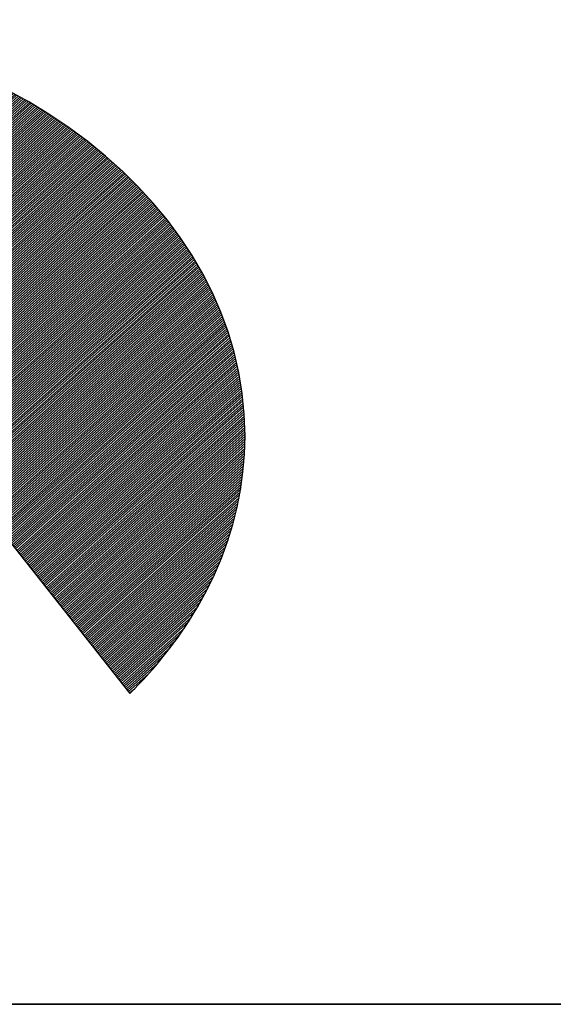
# Model space of a CAD drawing. Extents: x 7942 to 10042, y -15755 to -12785.
# Drawn here: x 8293 to 8341, y -15655 to -15567 of the extents above; entities that cross this region are included whole.
import ezdxf

# ---------------------------------------------------------------- set-up
doc = ezdxf.new("R2010")
doc.units = 0
doc.linetypes.add('DASHEDX2', pattern=[38.1, 25.4, -12.7])
doc.layers.get('0').update_dxf_attribs({"linetype": 'CONTINUOUS'})
for name, color, linetype in [('ATTRIB', 7, 'CONTINUOUS'), ('RAMME', 7, 'CONTINUOUS'), ('SKILT', 7, 'CONTINUOUS'), ('STOLPE-1', 4, 'DASHEDX2')]:
    doc.layers.add(name, color=color, linetype=linetype)
doc.styles.add('ISO', font='iso.shx')
doc.styles.add('ISO25', font='ISO3098', dxfattribs={"oblique": 0.9})
doc.styles.add('ISO35', font='ISO3098', dxfattribs={"oblique": 0.9})
doc.styles.add('ISO50', font='ISO3098', dxfattribs={"oblique": 0.9})

# ---------------------------------------------------------------- blocks, each defined once
blk = doc.blocks.new('*X9')
at = {"color": 0, "linetype": 'CONTINUOUS'}
for p, q in [((519.1114, 297.0622), (522.2334, 300.1842)), ((519.1117, 297.0448), (522.2533, 300.1864)), ((519.112, 297.0804), (522.2134, 300.1819)), ((519.1121, 297.0275), (522.2732, 300.1887)), ((519.1125, 297.0102), (522.2932, 300.1909)), ((519.1125, 297.0986), (522.1935, 300.1797)), ((519.1129, 296.993), (522.3131, 300.1932)), ((519.113, 297.1168), (522.1736, 300.1774)), ((519.1133, 296.9757), (522.333, 300.1954)), ((519.1135, 297.135), (522.153, 300.1745)), ((519.1137, 296.9584), (522.3525, 300.1972)), ((519.1141, 296.9411), (522.3713, 300.1983)), ((519.1141, 297.1532), (522.132, 300.1712)), ((519.1144, 296.9238), (522.3901, 300.1995)), ((519.1146, 297.1714), (522.111, 300.1679)), ((519.1151, 297.1896), (522.09, 300.1646)), ((519.1157, 296.9074), (522.4089, 300.2006)), ((519.117, 296.891), (522.4277, 300.2017)), ((519.1183, 296.8746), (522.4465, 300.2028)), ((519.1196, 296.8583), (522.4653, 300.2039)), ((519.1209, 296.8419), (522.484, 300.205)), ((519.1222, 296.8255), (522.5028, 300.2061)), ((519.1235, 296.8091), (522.5216, 300.2073)), ((519.1248, 296.7928), (522.54, 300.208)), ((519.1264, 296.7767), (522.5581, 300.2084)), ((519.1283, 296.7609), (522.5763, 300.2089)), ((519.1301, 296.745), (522.5944, 300.2093)), ((519.1319, 296.7292), (522.6125, 300.2098)), ((519.1338, 296.7134), (522.6307, 300.2102)), ((519.1356, 296.6975), (522.6488, 300.2107)), ((519.1375, 296.6817), (522.667, 300.2112)), ((519.1393, 296.6658), (522.6851, 300.2116)), ((519.1412, 296.6501), (522.7032, 300.2121)), ((519.1439, 296.6351), (522.721, 300.2122)), ((519.1466, 296.62), (522.7382, 300.2117)), ((519.1492, 296.605), (522.7555, 300.2113)), ((519.1519, 296.59), (522.7727, 300.2109)), ((519.1545, 296.575), (522.79, 300.2104)), ((519.1572, 296.5599), (522.8072, 300.21)), ((519.1598, 296.5449), (522.8244, 300.2096)), ((519.1625, 296.5299), (522.8417, 300.2091)), ((519.1653, 296.5151), (522.8589, 300.2087)), ((519.1686, 296.5006), (522.8762, 300.2082)), ((519.1718, 296.4862), (522.8934, 300.2078)), ((519.1751, 296.4718), (522.9103, 300.207)), ((519.1783, 296.4574), (522.927, 300.206)), ((519.1816, 296.443), (522.9437, 300.205)), ((519.1849, 296.4286), (522.9604, 300.204)), ((519.1881, 296.4141), (522.977, 300.203)), ((519.1914, 296.3997), (522.9937, 300.2021)), ((519.1948, 296.3854), (523.0104, 300.2011)), ((519.1985, 296.3714), (523.0271, 300.2001)), ((519.2022, 296.3575), (523.0438, 300.1991)), ((519.2059, 296.3435), (523.0605, 300.1981)), ((519.2096, 296.3295), (523.0772, 300.1971)), ((519.2133, 296.3155), (523.0933, 300.1956)), ((519.217, 296.3016), (523.1092, 300.1938)), ((519.2207, 296.2876), (523.1251, 300.192)), ((519.2244, 296.2736), (523.141, 300.1902)), ((519.2281, 296.2596), (523.1568, 300.1884)), ((519.2325, 296.2464), (523.1727, 300.1866)), ((519.2369, 296.2331), (523.1886, 300.1848)), ((519.2413, 296.2199), (523.2045, 300.183)), ((519.2458, 296.2066), (523.2204, 300.1812)), ((519.2502, 296.1934), (523.2363, 300.1794)), ((519.2546, 296.1801), (523.2521, 300.1776)), ((519.259, 296.1668), (523.2678, 300.1756)), ((519.2634, 296.1536), (523.2831, 300.1732)), ((519.2679, 296.1403), (523.2983, 300.1708)), ((519.2725, 296.1273), (523.3136, 300.1684)), ((519.2773, 296.1144), (523.3289, 300.166)), ((519.2821, 296.1015), (523.3441, 300.1635)), ((519.1156, 297.2078), (522.069, 300.1612)), ((519.1164, 297.2263), (522.048, 300.1579)), ((519.1181, 297.2457), (522.027, 300.1546)), ((519.1198, 297.2651), (522.0061, 300.1513)), ((519.1215, 297.2844), (521.9849, 300.1478)), ((519.1232, 297.3038), (521.9626, 300.1432)), ((519.1249, 297.3232), (521.9404, 300.1387)), ((519.1266, 297.3425), (521.9181, 300.1341)), ((519.1283, 297.3619), (521.8959, 300.1295)), ((519.13, 297.3813), (521.8736, 300.1249)), ((519.133, 297.402), (521.8514, 300.1204)), ((519.1361, 297.4228), (521.8291, 300.1158)), ((519.1392, 297.4435), (521.8065, 300.1109)), ((519.1423, 297.4643), (521.7831, 300.1051)), ((519.1453, 297.485), (521.7597, 300.0994)), ((519.2869, 296.0887), (523.3594, 300.1611)), ((519.2918, 296.0758), (523.3747, 300.1587)), ((519.2966, 296.063), (523.3899, 300.1563)), ((519.3014, 296.0501), (523.4052, 300.1539)), ((519.3062, 296.0373), (523.4205, 300.1515)), ((519.311, 296.0244), (523.4357, 300.1491)), ((519.3159, 296.0115), (523.4505, 300.1462)), ((519.3211, 295.9991), (523.4652, 300.1432)), ((519.3264, 295.9867), (523.4799, 300.1402)), ((519.3317, 295.9744), (523.4945, 300.1372)), ((519.337, 295.962), (523.5092, 300.1342)), ((519.3424, 295.9497), (523.5239, 300.1312)), ((519.3477, 295.9373), (523.5385, 300.1281)), ((519.353, 295.9249), (523.5532, 300.1251)), ((519.3583, 295.9126), (523.5679, 300.1221)), ((519.3636, 295.9002), (523.5825, 300.1191)), ((519.369, 295.8879), (523.5972, 300.1161)), ((519.3746, 295.8759), (523.6119, 300.1131)), ((519.3804, 295.8639), (523.6261, 300.1097)), ((519.3861, 295.852), (523.6403, 300.1062)), ((519.3918, 295.84), (523.6545, 300.1027)), ((522.712, 299.1425), (523.6687, 300.0992)), ((519.1484, 297.5058), (521.7362, 300.0936)), ((519.1515, 297.5266), (521.7128, 300.0879)), ((519.1551, 297.5478), (521.6894, 300.0821)), ((519.1595, 297.5699), (521.6659, 300.0764)), ((519.1639, 297.592), (521.6425, 300.0706)), ((519.1684, 297.6141), (521.6174, 300.0632)), ((519.1728, 297.6362), (521.5923, 300.0557)), ((519.1772, 297.6583), (521.5671, 300.0483)), ((519.1816, 297.6804), (521.542, 300.0408)), ((519.1867, 297.7032), (521.5169, 300.0334)), ((522.7193, 299.1321), (523.6829, 300.0957)), ((522.7266, 299.1218), (523.6971, 300.0922)), ((522.7339, 299.1114), (523.7113, 300.0888)), ((522.7412, 299.101), (523.7255, 300.0853)), ((522.7485, 299.0906), (523.7397, 300.0818)), ((522.7558, 299.0802), (523.7539, 300.0783)), ((522.7631, 299.0698), (523.768, 300.0748)), ((522.7704, 299.0595), (523.7822, 300.0713)), ((522.7777, 299.0491), (523.796, 300.0674)), ((522.785, 299.0387), (523.8096, 300.0634)), ((522.7923, 299.0283), (523.8233, 300.0593)), ((522.7995, 299.0179), (523.8369, 300.0553)), ((522.8068, 299.0075), (523.8505, 300.0512)), ((522.8141, 298.9972), (523.8642, 300.0472)), ((522.8214, 298.9868), (523.8778, 300.0432)), ((522.8287, 298.9764), (523.8914, 300.0391)), ((522.836, 298.966), (523.9051, 300.0351)), ((522.8433, 298.9556), (523.9187, 300.031)), ((519.1931, 297.7273), (521.4918, 300.0259)), ((519.1995, 297.7513), (521.4661, 300.0179)), ((519.2059, 297.7754), (521.4392, 300.0087)), ((519.2122, 297.7994), (521.4123, 299.9995)), ((519.2186, 297.8235), (521.3854, 299.9903)), ((519.225, 297.8476), (521.3585, 299.981)), ((519.2334, 297.8737), (521.3316, 299.9718)), ((522.8506, 298.9452), (523.9324, 300.027)), ((522.8579, 298.9349), (523.946, 300.023)), ((522.8652, 298.9245), (523.9594, 300.0187)), ((522.8725, 298.9141), (523.9726, 300.0142)), ((522.8798, 298.9037), (523.9857, 300.0097)), ((522.8871, 298.8933), (523.9989, 300.0051)), ((522.8944, 298.8829), (524.0121, 300.0006)), ((522.9017, 298.8726), (524.0252, 299.9961)), ((522.909, 298.8622), (524.0384, 299.9916)), ((522.9162, 298.8518), (524.0516, 299.9871)), ((522.9235, 298.8414), (524.0647, 299.9826)), ((522.9308, 298.831), (524.0779, 299.9781)), ((522.9381, 298.8206), (524.091, 299.9736)), ((522.9454, 298.8103), (524.1042, 299.969)), ((519.2419, 297.8998), (521.3041, 299.962)), ((519.2503, 297.9259), (521.2745, 299.9501)), ((519.2587, 297.952), (521.2449, 299.9382)), ((519.2672, 297.9781), (521.2154, 299.9263)), ((519.2763, 298.0049), (521.1858, 299.9144)), ((519.2873, 298.0336), (521.1563, 299.9025)), ((522.9527, 298.7999), (524.1173, 299.9645)), ((522.96, 298.7895), (524.1299, 299.9594)), ((522.9673, 298.7791), (524.1426, 299.9544)), ((522.9746, 298.7687), (524.1552, 299.9493)), ((522.9819, 298.7583), (524.1678, 299.9442)), ((522.9892, 298.7479), (524.1804, 299.9391)), ((522.9965, 298.7376), (524.193, 299.9341)), ((523.0038, 298.7272), (524.2056, 299.929)), ((523.0111, 298.7168), (524.2182, 299.9239)), ((523.0184, 298.7064), (524.2308, 299.9189)), ((523.0257, 298.696), (524.2434, 299.9138)), ((523.033, 298.6856), (524.256, 299.9087)), ((523.0402, 298.6753), (524.2686, 299.9037)), ((519.2983, 298.0622), (521.125, 299.8889)), ((519.3092, 298.0909), (521.0934, 299.875)), ((519.3202, 298.1195), (521.0618, 299.8611)), ((519.3318, 298.1488), (521.0302, 299.8472)), ((519.3467, 298.1814), (520.9987, 299.8334)), ((523.0475, 298.6649), (524.2811, 299.8984)), ((523.0548, 298.6545), (524.2934, 299.893)), ((523.0621, 298.6441), (524.3057, 299.8876)), ((523.0694, 298.6337), (524.3179, 299.8822)), ((523.0767, 298.6233), (524.3302, 299.8768)), ((523.084, 298.613), (524.3425, 299.8714)), ((523.0913, 298.6026), (524.3548, 299.866)), ((523.0986, 298.5922), (524.367, 299.8606)), ((523.1059, 298.5818), (524.3793, 299.8552)), ((523.1132, 298.5714), (524.3916, 299.8498)), ((523.1205, 298.561), (524.4039, 299.8444)), ((523.1278, 298.5507), (524.4161, 299.839)), ((523.1351, 298.5403), (524.4284, 299.8336)), ((519.3615, 298.2139), (520.9632, 299.8156)), ((519.3764, 298.2464), (520.9275, 299.7975)), ((519.3912, 298.2789), (520.8918, 299.7795)), ((523.1424, 298.5299), (524.4403, 299.8278)), ((523.1497, 298.5195), (524.452, 299.8219)), ((523.1569, 298.5091), (524.4638, 299.8159)), ((523.1642, 298.4987), (524.4755, 299.81)), ((523.1715, 298.4884), (524.4873, 299.8041)), ((523.1788, 298.478), (524.499, 299.7981)), ((523.1861, 298.4676), (524.5107, 299.7922)), ((523.1934, 298.4572), (524.5225, 299.7863)), ((523.2007, 298.4468), (524.5342, 299.7803)), ((523.208, 298.4364), (524.546, 299.7744)), ((523.2153, 298.4261), (524.5577, 299.7685)), ((519.4089, 298.3142), (520.8561, 299.7614)), ((519.4273, 298.3504), (520.8169, 299.74)), ((519.4458, 298.3866), (520.7764, 299.7171)), ((523.2226, 298.4157), (524.5695, 299.7625)), ((523.2299, 298.4053), (524.5812, 299.7566)), ((523.2372, 298.3949), (524.5925, 299.7503)), ((523.2445, 298.3845), (524.6039, 299.7439)), ((523.2518, 298.3741), (524.6152, 299.7375)), ((523.2591, 298.3638), (524.6265, 299.7311)), ((523.2664, 298.3534), (524.6378, 299.7248)), ((523.2736, 298.343), (524.6491, 299.7184)), ((523.2809, 298.3326), (524.6604, 299.712)), ((523.2882, 298.3222), (524.6717, 299.7057)), ((519.4643, 298.4227), (520.7359, 299.6943)), ((519.4886, 298.4647), (520.6948, 299.6709)), ((519.5137, 298.5074), (520.6488, 299.6426)), ((523.2955, 298.3118), (524.683, 299.6993)), ((523.3028, 298.3014), (524.6943, 299.6929)), ((523.3101, 298.2911), (524.7056, 299.6865)), ((523.3174, 298.2807), (524.7169, 299.6802)), ((523.3247, 298.2703), (524.7282, 299.6738)), ((523.332, 298.2599), (524.7391, 299.6671)), ((523.3393, 298.2495), (524.7501, 299.6603)), ((523.3466, 298.2391), (524.761, 299.6536)), ((523.3539, 298.2288), (524.772, 299.6469)), ((523.3612, 298.2184), (524.7829, 299.6401)), ((519.5387, 298.5502), (520.6029, 299.6143)), ((519.5703, 298.5994), (520.5567, 299.5858)), ((523.3685, 298.208), (524.7939, 299.6334)), ((523.3758, 298.1976), (524.8048, 299.6267)), ((523.3831, 298.1872), (524.8157, 299.6199)), ((523.3904, 298.1768), (524.8267, 299.6132)), ((523.3976, 298.1665), (524.8376, 299.6064)), ((523.4049, 298.1561), (524.8486, 299.5997)), ((523.4122, 298.1457), (524.8595, 299.593)), ((523.4195, 298.1353), (524.8704, 299.5862)), ((523.4268, 298.1249), (524.8808, 299.5789)), ((523.4341, 298.1145), (524.8912, 299.5717)), ((519.6044, 298.6513), (520.4975, 299.5444)), ((519.6409, 298.7054), (520.4384, 299.5029)), ((523.4414, 298.1042), (524.9016, 299.5644)), ((523.4487, 298.0938), (524.912, 299.5571)), ((523.456, 298.0834), (524.9224, 299.5498)), ((523.4633, 298.073), (524.9328, 299.5425)), ((523.4706, 298.0626), (524.9432, 299.5352)), ((523.4779, 298.0522), (524.9536, 299.5279)), ((523.4852, 298.0419), (524.964, 299.5206)), ((523.4925, 298.0315), (524.9744, 299.5134)), ((523.4998, 298.0211), (524.9848, 299.5061)), ((519.6891, 298.7713), (520.3709, 299.453)), ((523.5071, 298.0107), (524.9951, 299.4988)), ((523.5143, 298.0003), (525.0055, 299.4915)), ((523.5216, 297.9899), (525.0156, 299.4839)), ((523.5289, 297.9796), (525.0257, 299.4764)), ((523.5362, 297.9692), (525.0358, 299.4688)), ((523.5435, 297.9588), (525.0459, 299.4612)), ((523.5508, 297.9484), (525.056, 299.4536)), ((523.5581, 297.938), (525.0661, 299.446)), ((523.5654, 297.9276), (525.0762, 299.4385)), ((519.7451, 298.8449), (520.3001, 299.4)), ((523.5727, 297.9172), (525.0863, 299.4309)), ((523.58, 297.9069), (525.0964, 299.4233)), ((523.5873, 297.8965), (525.1065, 299.4157)), ((523.5946, 297.8861), (525.1167, 299.4082)), ((523.6019, 297.8757), (525.1268, 299.4006)), ((523.6092, 297.8653), (525.1368, 299.393)), ((523.6165, 297.8549), (525.1465, 299.385)), ((523.6238, 297.8446), (525.1562, 299.377)), ((519.8272, 298.9447), (520.196, 299.3136)), ((523.6311, 297.8342), (525.1659, 299.369)), ((523.6383, 297.8238), (525.1755, 299.361)), ((523.6456, 297.8134), (525.1852, 299.353)), ((523.6529, 297.803), (525.1949, 299.345)), ((523.6602, 297.7926), (525.2046, 299.337)), ((523.6675, 297.7823), (525.2142, 299.329)), ((523.6748, 297.7719), (525.2239, 299.321)), ((523.6821, 297.7615), (525.2336, 299.313)), ((523.6894, 297.7511), (525.2433, 299.305)), ((523.6967, 297.7407), (525.2529, 299.297)), ((523.704, 297.7303), (525.2626, 299.2889)), ((523.7113, 297.72), (525.2717, 299.2804)), ((523.7186, 297.7096), (525.2809, 299.2719)), ((523.7259, 297.6992), (525.29, 299.2633)), ((523.7332, 297.6888), (525.2991, 299.2548)), ((523.7405, 297.6784), (525.3083, 299.2463)), ((523.7478, 297.668), (525.3174, 299.2377)), ((523.755, 297.6577), (525.3266, 299.2292)), ((523.7623, 297.6473), (525.3357, 299.2206)), ((523.7696, 297.6369), (525.3448, 299.2121)), ((523.7769, 297.6265), (525.354, 299.2036)), ((523.7842, 297.6161), (525.3631, 299.195)), ((523.7915, 297.6057), (525.3723, 299.1865)), ((523.7988, 297.5954), (525.3814, 299.1779)), ((519.3976, 295.8281), (522.7035, 299.134)), ((523.8061, 297.585), (525.3902, 299.1691)), ((523.8134, 297.5746), (525.3991, 299.1602)), ((523.8207, 297.5642), (525.4079, 299.1514)), ((523.828, 297.5538), (525.4167, 299.1426)), ((523.8353, 297.5434), (525.4256, 299.1337)), ((523.8426, 297.533), (525.4344, 299.1249)), ((523.8499, 297.5227), (525.4433, 299.1161)), ((523.8572, 297.5123), (525.4521, 299.1072)), ((519.4033, 295.8162), (522.6623, 299.0752)), ((523.8645, 297.5019), (525.4609, 299.0984)), ((523.8717, 297.4915), (525.4698, 299.0895)), ((523.879, 297.4811), (525.4786, 299.0807)), ((523.8863, 297.4707), (525.4874, 299.0719)), ((523.8936, 297.4604), (525.4962, 299.0629)), ((523.9009, 297.45), (525.5045, 299.0536)), ((523.9082, 297.4396), (525.5129, 299.0443)), ((519.4091, 295.8042), (522.6212, 299.0163)), ((523.9155, 297.4292), (525.5212, 299.0349)), ((523.9228, 297.4188), (525.5296, 299.0256)), ((523.9301, 297.4084), (525.538, 299.0163)), ((523.9374, 297.3981), (525.5463, 299.007)), ((523.9447, 297.3877), (525.5547, 298.9976)), ((523.952, 297.3773), (525.563, 298.9883)), ((523.9593, 297.3669), (525.5714, 298.979)), ((519.4148, 295.7923), (522.58, 298.9575)), ((523.9666, 297.3565), (525.5797, 298.9697)), ((523.9739, 297.3461), (525.5881, 298.9604)), ((523.9812, 297.3358), (525.5964, 298.951)), ((523.9885, 297.3254), (525.6046, 298.9415)), ((523.9957, 297.315), (525.6125, 298.9318)), ((524.003, 297.3046), (525.6205, 298.922)), ((524.0103, 297.2942), (525.6284, 298.9123)), ((519.4205, 295.7803), (522.5388, 298.8987)), ((519.4263, 295.7684), (522.4977, 298.8398)), ((524.0176, 297.2838), (525.6363, 298.9025)), ((524.0249, 297.2735), (525.6442, 298.8927)), ((524.0322, 297.2631), (525.6521, 298.883)), ((524.0395, 297.2527), (525.66, 298.8732)), ((524.0468, 297.2423), (525.6679, 298.8634)), ((524.0541, 297.2319), (525.6758, 298.8537)), ((524.0614, 297.2215), (525.6837, 298.8439)), ((519.4324, 295.7569), (522.4565, 298.781)), ((524.0687, 297.2112), (525.6917, 298.8341)), ((524.076, 297.2008), (525.6996, 298.8244)), ((524.0833, 297.1904), (525.7072, 298.8143)), ((524.0906, 297.18), (525.7147, 298.8042)), ((524.0979, 297.1696), (525.7223, 298.794)), ((524.1052, 297.1592), (525.7298, 298.7839)), ((524.1124, 297.1488), (525.7374, 298.7738)), ((519.4387, 295.7454), (522.4154, 298.7221)), ((524.1197, 297.1385), (525.7449, 298.7636)), ((524.127, 297.1281), (525.7524, 298.7535)), ((524.1343, 297.1177), (525.76, 298.7433)), ((524.1416, 297.1073), (525.7675, 298.7332)), ((524.1489, 297.0969), (525.7751, 298.7231)), ((524.1562, 297.0865), (525.7826, 298.7129)), ((519.4449, 295.734), (522.3742, 298.6633)), ((524.1635, 297.0762), (525.7901, 298.7028)), ((524.1708, 297.0658), (525.7976, 298.6926)), ((524.1781, 297.0554), (525.8045, 298.6818)), ((524.1854, 297.045), (525.8115, 298.6711)), ((524.1927, 297.0346), (525.8184, 298.6604)), ((524.2, 297.0242), (525.8254, 298.6496)), ((519.4512, 295.7226), (522.333, 298.6044)), ((524.2073, 297.0139), (525.8323, 298.6389)), ((524.2146, 297.0035), (525.8392, 298.6282)), ((524.2219, 296.9931), (525.8462, 298.6174)), ((524.2291, 296.9827), (525.8531, 298.6067)), ((524.2364, 296.9723), (525.8601, 298.596)), ((524.2437, 296.9619), (525.867, 298.5852)), ((519.4574, 295.7111), (522.2919, 298.5456)), ((524.251, 296.9516), (525.874, 298.5745)), ((524.2583, 296.9412), (525.8809, 298.5638)), ((524.2656, 296.9308), (525.8876, 298.5528)), ((524.2729, 296.9204), (525.8942, 298.5417)), ((524.2802, 296.91), (525.9008, 298.5306)), ((524.2875, 296.8996), (525.9074, 298.5196)), ((519.4637, 295.6997), (522.2507, 298.4868)), ((524.2948, 296.8893), (525.914, 298.5085)), ((524.3021, 296.8789), (525.9206, 298.4974)), ((524.3094, 296.8685), (525.9273, 298.4864)), ((524.3167, 296.8581), (525.9339, 298.4753)), ((524.324, 296.8477), (525.9405, 298.4642)), ((524.3313, 296.8373), (525.9471, 298.4532)), ((519.4699, 295.6883), (522.2095, 298.4279)), ((524.3386, 296.827), (525.9537, 298.4421)), ((524.3459, 296.8166), (525.9603, 298.431)), ((524.3531, 296.8062), (525.9666, 298.4196)), ((524.3604, 296.7958), (525.9725, 298.4079)), ((524.3677, 296.7854), (525.9785, 298.3962)), ((524.375, 296.775), (525.9845, 298.3845)), ((519.4761, 295.6769), (522.1684, 298.3691)), ((519.4824, 295.6654), (522.1272, 298.3102)), ((524.3823, 296.7646), (525.9905, 298.3728)), ((524.3896, 296.7543), (525.9965, 298.3611)), ((524.3969, 296.7439), (526.0024, 298.3494)), ((524.4042, 296.7335), (526.0084, 298.3377)), ((524.4115, 296.7231), (526.0144, 298.326)), ((524.4188, 296.7127), (526.0204, 298.3143)), ((519.4886, 295.654), (522.086, 298.2514)), ((524.4261, 296.7023), (526.0264, 298.3026)), ((524.4334, 296.692), (526.0323, 298.2909)), ((524.4407, 296.6816), (526.038, 298.2789)), ((524.448, 296.6712), (526.0434, 298.2667)), ((524.4553, 296.6608), (526.0489, 298.2544)), ((519.4952, 295.6429), (522.0449, 298.1925)), ((524.4626, 296.6504), (526.0543, 298.2422)), ((524.4698, 296.64), (526.0598, 298.23)), ((524.4771, 296.6297), (526.0652, 298.2177)), ((524.4844, 296.6193), (526.0707, 298.2055)), ((524.4917, 296.6089), (526.0761, 298.1933)), ((524.499, 296.5985), (526.0816, 298.1811)), ((519.5019, 295.6319), (522.0037, 298.1337)), ((524.5063, 296.5881), (526.087, 298.1688)), ((524.5136, 296.5777), (526.0925, 298.1566)), ((524.5209, 296.5674), (526.0979, 298.1444)), ((524.5282, 296.557), (526.103, 298.1317)), ((524.5355, 296.5466), (526.1079, 298.119)), ((519.5087, 295.621), (521.9625, 298.0749)), ((524.5428, 296.5362), (526.1129, 298.1064)), ((524.5501, 296.5258), (526.1179, 298.0937)), ((524.5574, 296.5154), (526.1229, 298.081)), ((524.5647, 296.5051), (526.1279, 298.0683)), ((524.572, 296.4947), (526.1329, 298.0556)), ((519.5154, 295.61), (521.9214, 298.016)), ((524.5793, 296.4843), (526.1379, 298.0429)), ((524.5866, 296.4739), (526.1429, 298.0303)), ((524.5938, 296.4635), (526.1479, 298.0176)), ((524.6011, 296.4531), (526.1529, 298.0049)), ((524.6084, 296.4428), (526.1576, 297.9919)), ((519.5222, 295.5991), (521.8802, 297.9572)), ((524.6157, 296.4324), (526.1619, 297.9786)), ((524.623, 296.422), (526.1663, 297.9652)), ((524.6303, 296.4116), (526.1706, 297.9519)), ((524.6376, 296.4012), (526.1749, 297.9385)), ((524.6449, 296.3908), (526.1792, 297.9251)), ((519.5289, 295.5882), (521.839, 297.8983)), ((524.6522, 296.3804), (526.1835, 297.9118)), ((524.6595, 296.3701), (526.1878, 297.8984)), ((524.6668, 296.3597), (526.1921, 297.885)), ((524.6741, 296.3493), (526.1965, 297.8717)), ((524.6814, 296.3389), (526.2008, 297.8583)), ((519.5356, 295.5772), (521.7979, 297.8395)), ((519.5424, 295.5663), (521.7567, 297.7806)), ((524.6887, 296.3285), (526.205, 297.8448)), ((524.696, 296.3181), (526.2087, 297.8309)), ((524.7033, 296.3078), (526.2124, 297.8169)), ((524.7105, 296.2974), (526.2161, 297.8029)), ((524.7178, 296.287), (526.2198, 297.789)), ((519.5491, 295.5554), (521.7156, 297.7218)), ((524.7251, 296.2766), (526.2235, 297.775)), ((524.7324, 296.2662), (526.2272, 297.761)), ((524.7397, 296.2558), (526.2309, 297.747)), ((524.747, 296.2455), (526.2346, 297.7331)), ((524.7543, 296.2351), (526.2383, 297.7191)), ((519.5559, 295.5444), (521.6744, 297.663)), ((524.7616, 296.2247), (526.242, 297.7051)), ((524.7689, 296.2143), (526.2455, 297.6909)), ((524.7762, 296.2039), (526.2485, 297.6762)), ((524.7835, 296.1935), (526.2514, 297.6615)), ((519.5626, 295.5335), (521.6332, 297.6041)), ((524.7908, 296.1832), (526.2544, 297.6468)), ((524.7981, 296.1728), (526.2573, 297.632)), ((524.8054, 296.1624), (526.2603, 297.6173)), ((524.8127, 296.152), (526.2632, 297.6026)), ((524.82, 296.1416), (526.2662, 297.5878)), ((519.5696, 295.5228), (521.5921, 297.5453)), ((524.8272, 296.1312), (526.2691, 297.5731)), ((524.8345, 296.1209), (526.2721, 297.5584)), ((524.8418, 296.1105), (526.275, 297.5436)), ((524.8491, 296.1001), (526.2775, 297.5284)), ((519.5766, 295.5121), (521.5509, 297.4864)), ((524.8564, 296.0897), (526.2798, 297.513)), ((524.8637, 296.0793), (526.2821, 297.4977)), ((524.871, 296.0689), (526.2843, 297.4823)), ((524.8783, 296.0586), (526.2866, 297.4669)), ((524.8856, 296.0482), (526.2889, 297.4515)), ((519.5836, 295.5015), (521.5097, 297.4276)), ((524.8929, 296.0378), (526.2912, 297.4361)), ((524.9002, 296.0274), (526.2935, 297.4207)), ((524.9075, 296.017), (526.2958, 297.4053)), ((524.9148, 296.0066), (526.2981, 297.3899)), ((519.5906, 295.4908), (521.4686, 297.3688)), ((524.9221, 295.9962), (526.2999, 297.3741)), ((524.9294, 295.9859), (526.3013, 297.3578)), ((524.9367, 295.9755), (526.3028, 297.3416)), ((524.944, 295.9651), (526.3042, 297.3253)), ((519.5976, 295.4801), (521.4274, 297.3099)), ((524.9512, 295.9547), (526.3056, 297.3091)), ((524.9585, 295.9443), (526.307, 297.2928)), ((524.9658, 295.9339), (526.3084, 297.2766)), ((524.9731, 295.9236), (526.3099, 297.2603)), ((519.6045, 295.4694), (521.3862, 297.2511)), ((519.6115, 295.4587), (521.3451, 297.1922)), ((524.9804, 295.9132), (526.3113, 297.244)), ((524.9877, 295.9028), (526.3127, 297.2278)), ((524.995, 295.8924), (526.3135, 297.2109)), ((525.0023, 295.882), (526.314, 297.1938)), ((519.6185, 295.448), (521.3039, 297.1334)), ((525.0096, 295.8716), (526.3145, 297.1766)), ((525.0169, 295.8613), (526.315, 297.1594)), ((525.0242, 295.8509), (526.3155, 297.1422)), ((525.0315, 295.8405), (526.316, 297.125)), ((519.6255, 295.4373), (521.2627, 297.0745)), ((525.0388, 295.8301), (526.3165, 297.1079)), ((525.0461, 295.8197), (526.317, 297.0907)), ((525.0534, 295.8093), (526.3175, 297.0735)), ((525.0607, 295.799), (526.3178, 297.0561)), ((519.6325, 295.4266), (521.2216, 297.0157)), ((525.0679, 295.7886), (526.3174, 297.038)), ((525.0752, 295.7782), (526.317, 297.0199)), ((525.0825, 295.7678), (526.3166, 297.0019)), ((519.6398, 295.4162), (521.1804, 296.9569)), ((525.0898, 295.7574), (526.3162, 296.9838)), ((525.0971, 295.747), (526.3158, 296.9657)), ((525.1044, 295.7367), (526.3154, 296.9476)), ((525.1117, 295.7263), (526.3149, 296.9295)), ((519.6472, 295.406), (521.1392, 296.898)), ((525.119, 295.7159), (526.3138, 296.9107)), ((525.1263, 295.7055), (526.3123, 296.8915)), ((525.1336, 295.6951), (526.3107, 296.8723)), ((519.6547, 295.3958), (521.0981, 296.8392)), ((525.1409, 295.6847), (526.3092, 296.853)), ((525.1482, 295.6744), (526.3076, 296.8338)), ((525.1555, 295.664), (526.3061, 296.8146)), ((525.1628, 295.6536), (526.3045, 296.7954)), ((519.6621, 295.3855), (521.0569, 296.7803)), ((525.1701, 295.6432), (526.3026, 296.7757)), ((525.1774, 295.6328), (526.3003, 296.7557)), ((525.1846, 295.6224), (526.298, 296.7357)), ((519.6696, 295.3753), (521.0158, 296.7215)), ((519.677, 295.3651), (520.9746, 296.6626)), ((525.1919, 295.612), (526.2957, 296.7158)), ((525.1992, 295.6017), (526.2934, 296.6958)), ((525.2065, 295.5913), (526.2911, 296.6758)), ((525.2138, 295.5809), (526.2888, 296.6559)), ((519.6845, 295.3549), (520.9334, 296.6038)), ((525.2211, 295.5705), (526.2853, 296.6347)), ((525.2284, 295.5601), (526.2815, 296.6132)), ((525.2357, 295.5497), (526.2777, 296.5918)), ((519.6919, 295.3446), (520.8923, 296.545)), ((525.243, 295.5394), (526.2739, 296.5703)), ((525.2503, 295.529), (526.2701, 296.5488)), ((525.2576, 295.5186), (526.2664, 296.5274)), ((519.6994, 295.3344), (520.8511, 296.4861)), ((525.2649, 295.5082), (526.2617, 296.505)), ((525.2722, 295.4978), (526.2565, 296.4822)), ((525.2795, 295.4874), (526.2514, 296.4593)), ((519.7068, 295.3242), (520.8099, 296.4273)), ((525.2868, 295.4771), (526.2462, 296.4365)), ((525.2941, 295.4667), (526.241, 296.4136)), ((525.3014, 295.4563), (526.2358, 296.3908)), ((519.7143, 295.314), (520.7688, 296.3684)), ((525.3086, 295.4459), (526.2295, 296.3667)), ((525.3159, 295.4355), (526.223, 296.3426)), ((519.7222, 295.3042), (520.7276, 296.3096)), ((525.3232, 295.4251), (526.2165, 296.3184)), ((525.3305, 295.4148), (526.21, 296.2943)), ((525.3378, 295.4044), (526.2036, 296.2701)), ((519.7301, 295.2944), (520.6864, 296.2507)), ((525.3451, 295.394), (526.1957, 296.2446)), ((525.3524, 295.3836), (526.187, 296.2182)), ((519.738, 295.2846), (520.6453, 296.1919)), ((519.7459, 295.2748), (520.6041, 296.1331)), ((525.3597, 295.3732), (526.1783, 296.1919)), ((525.367, 295.3628), (526.1697, 296.1655)), ((525.3743, 295.3525), (526.161, 296.1391)), ((519.7538, 295.265), (520.5629, 296.0742)), ((525.3816, 295.3421), (526.1506, 296.1111)), ((525.3889, 295.3317), (526.1398, 296.0826)), ((519.7617, 295.2553), (520.5218, 296.0154)), ((525.3962, 295.3213), (526.129, 296.0541)), ((525.4035, 295.3109), (526.1182, 296.0256)), ((525.4108, 295.3005), (526.1061, 295.9959)), ((519.7695, 295.2455), (520.4806, 295.9565)), ((525.4181, 295.2902), (526.0928, 295.9649)), ((525.4253, 295.2798), (526.0794, 295.9339)), ((519.7774, 295.2357), (520.4394, 295.8977)), ((525.4326, 295.2694), (526.0661, 295.9028)), ((525.4399, 295.259), (526.051, 295.8701)), ((519.7853, 295.2259), (520.3983, 295.8388)), ((525.4472, 295.2486), (526.0342, 295.8356)), ((525.4545, 295.2382), (526.0174, 295.8012)), ((519.7932, 295.2161), (520.3571, 295.78)), ((525.4618, 295.2278), (526.0004, 295.7664)), ((519.8012, 295.2064), (520.316, 295.7212)), ((525.4691, 295.2175), (525.979, 295.7274)), ((525.4764, 295.2071), (525.9577, 295.6884)), ((519.8094, 295.1969), (520.2748, 295.6623)), ((519.8176, 295.1875), (520.2336, 295.6035)), ((525.4837, 295.1967), (525.936, 295.649)), ((525.491, 295.1863), (525.9101, 295.6054)), ((519.8258, 295.178), (520.1925, 295.5446)), ((525.4983, 295.1759), (525.8842, 295.5618)), ((519.834, 295.1685), (520.1513, 295.4858)), ((525.5056, 295.1655), (525.8535, 295.5135)), ((519.8422, 295.159), (520.1101, 295.427)), ((525.5129, 295.1552), (525.8166, 295.4589)), ((525.5202, 295.1448), (525.7767, 295.4013)), ((519.8504, 295.1495), (520.069, 295.3681)), ((525.5275, 295.1344), (525.7325, 295.3395)), ((519.8586, 295.14), (520.0278, 295.3093)), ((519.8668, 295.1305), (519.9866, 295.2504)), ((525.5348, 295.124), (525.6694, 295.2587)), ((519.875, 295.1211), (519.9455, 295.1916)), ((525.5421, 295.1136), (525.5766, 295.1482)), ((519.8831, 295.1116), (519.9043, 295.1327))]:
    blk.add_line(p, q, dxfattribs=at)
blk = doc.blocks.new('A$C5A634891')
at = {"color": 11, "linetype": 'CONTINUOUS'}
for p, q in [((9.0076, 8.0791, 2999.8817), (8.8401, 8.1823, 2999.8817)), ((9.0076, 8.0791, 3000), (8.8401, 8.1823, 3000)), ((9.0076, 8.0791, 3000), (8.8401, 8.1823, 3000)), ((9.0076, 8.0791, 3000), (8.8401, 8.1823, 3000)), ((9.1678, 7.9668, 2999.8817), (9.0076, 8.0791, 2999.8817)), ((9.1678, 7.9668, 3000), (9.0076, 8.0791, 3000)), ((9.1678, 7.9668, 3000), (9.0076, 8.0791, 3000)), ((9.1678, 7.9668, 3000), (9.0076, 8.0791, 3000)), ((9.3225, 7.8508, 2999.8817), (9.1678, 7.9668, 2999.8817)), ((9.3225, 7.8508, 3000), (9.1678, 7.9668, 3000)), ((9.3225, 7.8508, 3000), (9.1678, 7.9668, 3000)), ((9.3225, 7.8508, 3000), (9.1678, 7.9668, 3000)), ((9.4716, 7.7274, 2999.8817), (9.3225, 7.8508, 2999.8817)), ((9.4716, 7.7274, 3000), (9.3225, 7.8508, 3000)), ((9.4716, 7.7274, 3000), (9.3225, 7.8508, 3000)), ((9.4716, 7.7274, 3000), (9.3225, 7.8508, 3000)), ((9.6116, 7.5967, 2999.8817), (9.4716, 7.7274, 2999.8817)), ((9.6116, 7.5967, 3000), (9.4716, 7.7274, 3000)), ((9.6116, 7.5967, 3000), (9.4716, 7.7274, 3000)), ((9.6116, 7.5967, 3000), (9.4716, 7.7274, 3000)), ((9.746, 7.4623, 2999.8817), (9.6116, 7.5967, 2999.8817)), ((9.746, 7.4623, 3000), (9.6116, 7.5967, 3000)), ((9.746, 7.4623, 3000), (9.6116, 7.5967, 3000)), ((9.746, 7.4623, 3000), (9.6116, 7.5967, 3000)), ((6.4537, 7.5562, 2999.8817), (9.8049, 2.7852, 2999.8817)), ((6.4537, 7.5562, 3000), (9.8049, 2.7852, 3000)), ((6.4537, 7.5562, 3000), (9.8049, 2.7852, 3000)), ((6.4537, 7.5562, 3000), (9.8049, 2.7852, 3000)), ((9.8731, 7.3205, 2999.8817), (9.746, 7.4623, 2999.8817)), ((9.8731, 7.3205, 3000), (9.746, 7.4623, 3000)), ((9.8731, 7.3205, 3000), (9.746, 7.4623, 3000)), ((9.8731, 7.3205, 3000), (9.746, 7.4623, 3000)), ((9.9909, 7.175, 2999.8817), (9.8731, 7.3205, 2999.8817)), ((9.9909, 7.175, 3000), (9.8731, 7.3205, 3000)), ((9.9909, 7.175, 3000), (9.8731, 7.3205, 3000)), ((9.9909, 7.175, 3000), (9.8731, 7.3205, 3000)), ((10.1032, 7.024, 2999.8817), (9.9909, 7.175, 2999.8817)), ((10.1032, 7.024, 3000), (9.9909, 7.175, 3000)), ((10.1032, 7.024, 3000), (9.9909, 7.175, 3000)), ((10.1032, 7.024, 3000), (9.9909, 7.175, 3000)), ((10.2045, 6.8675, 2999.8817), (10.1032, 7.024, 2999.8817)), ((10.2045, 6.8675, 3000), (10.1032, 7.024, 3000)), ((10.2045, 6.8675, 3000), (10.1032, 7.024, 3000)), ((10.2045, 6.8675, 3000), (10.1032, 7.024, 3000)), ((10.3003, 6.7073, 2999.8817), (10.2045, 6.8675, 2999.8817)), ((10.3003, 6.7073, 3000), (10.2045, 6.8675, 3000)), ((10.3003, 6.7073, 3000), (10.2045, 6.8675, 3000)), ((10.3003, 6.7073, 3000), (10.2045, 6.8675, 3000)), ((10.385, 6.5416, 2999.8817), (10.3003, 6.7073, 2999.8817)), ((10.385, 6.5416, 3000), (10.3003, 6.7073, 3000)), ((10.385, 6.5416, 3000), (10.3003, 6.7073, 3000)), ((10.385, 6.5416, 3000), (10.3003, 6.7073, 3000)), ((10.4605, 6.3722, 2999.8817), (10.385, 6.5416, 2999.8817)), ((10.4605, 6.3722, 3000), (10.385, 6.5416, 3000)), ((10.4605, 6.3722, 3000), (10.385, 6.5416, 3000)), ((10.4605, 6.3722, 3000), (10.385, 6.5416, 3000)), ((10.5286, 6.1991, 2999.8817), (10.4605, 6.3722, 2999.8817)), ((10.5286, 6.1991, 3000), (10.4605, 6.3722, 3000)), ((10.5286, 6.1991, 3000), (10.4605, 6.3722, 3000)), ((10.5286, 6.1991, 3000), (10.4605, 6.3722, 3000)), ((10.5857, 6.0223, 2999.8817), (10.5286, 6.1991, 2999.8817)), ((10.5857, 6.0223, 3000), (10.5286, 6.1991, 3000)), ((10.5857, 6.0223, 3000), (10.5286, 6.1991, 3000)), ((10.5857, 6.0223, 3000), (10.5286, 6.1991, 3000)), ((10.6335, 5.8419, 2999.8817), (10.5857, 6.0223, 2999.8817)), ((10.6335, 5.8419, 3000), (10.5857, 6.0223, 3000)), ((10.6335, 5.8419, 3000), (10.5857, 6.0223, 3000)), ((10.6335, 5.8419, 3000), (10.5857, 6.0223, 3000)), ((10.6704, 5.6578, 2999.8817), (10.6335, 5.8419, 2999.8817)), ((10.6704, 5.6578, 3000), (10.6335, 5.8419, 3000)), ((10.6704, 5.6578, 3000), (10.6335, 5.8419, 3000)), ((10.6704, 5.6578, 3000), (10.6335, 5.8419, 3000)), ((10.698, 5.4718, 2999.8817), (10.6704, 5.6578, 2999.8817)), ((10.698, 5.4718, 3000), (10.6704, 5.6578, 3000)), ((10.698, 5.4718, 3000), (10.6704, 5.6578, 3000)), ((10.698, 5.4718, 3000), (10.6704, 5.6578, 3000)), ((10.7146, 5.2821, 2999.8817), (10.698, 5.4718, 2999.8817)), ((10.7146, 5.2821, 3000), (10.698, 5.4718, 3000)), ((10.7146, 5.2821, 3000), (10.698, 5.4718, 3000)), ((10.7146, 5.2821, 3000), (10.698, 5.4718, 3000)), ((10.7201, 5.0906, 2999.8817), (10.7146, 5.2821, 2999.8817)), ((10.7201, 5.0906, 3000), (10.7146, 5.2821, 3000)), ((10.7201, 5.0906, 3000), (10.7146, 5.2821, 3000)), ((10.7201, 5.0906, 3000), (10.7146, 5.2821, 3000)), ((10.7164, 4.9286, 2999.8817), (10.7201, 5.0906, 2999.8817)), ((10.7164, 4.9286, 3000), (10.7201, 5.0906, 3000)), ((10.7164, 4.9286, 3000), (10.7201, 5.0906, 3000)), ((10.7164, 4.9286, 3000), (10.7201, 5.0906, 3000)), ((10.7035, 4.7684, 2999.8817), (10.7164, 4.9286, 2999.8817)), ((10.7035, 4.7684, 3000), (10.7164, 4.9286, 3000)), ((10.7035, 4.7684, 3000), (10.7164, 4.9286, 3000)), ((10.7035, 4.7684, 3000), (10.7164, 4.9286, 3000)), ((10.6851, 4.6082, 2999.8817), (10.7035, 4.7684, 2999.8817)), ((10.6851, 4.6082, 3000), (10.7035, 4.7684, 3000)), ((10.6851, 4.6082, 3000), (10.7035, 4.7684, 3000)), ((10.6851, 4.6082, 3000), (10.7035, 4.7684, 3000)), ((10.6575, 4.4517, 2999.8817), (10.6851, 4.6082, 2999.8817)), ((10.6575, 4.4517, 3000), (10.6851, 4.6082, 3000)), ((10.6575, 4.4517, 3000), (10.6851, 4.6082, 3000)), ((10.6575, 4.4517, 3000), (10.6851, 4.6082, 3000)), ((10.6225, 4.297, 2999.8817), (10.6575, 4.4517, 2999.8817)), ((10.6225, 4.297, 3000), (10.6575, 4.4517, 3000)), ((10.6225, 4.297, 3000), (10.6575, 4.4517, 3000)), ((10.6225, 4.297, 3000), (10.6575, 4.4517, 3000)), ((10.582, 4.146, 2999.8817), (10.6225, 4.297, 2999.8817)), ((10.582, 4.146, 3000), (10.6225, 4.297, 3000)), ((10.582, 4.146, 3000), (10.6225, 4.297, 3000)), ((10.582, 4.146, 3000), (10.6225, 4.297, 3000)), ((10.5323, 3.995, 2999.8817), (10.582, 4.146, 2999.8817)), ((10.5323, 3.995, 3000), (10.582, 4.146, 3000)), ((10.5323, 3.995, 3000), (10.582, 4.146, 3000)), ((10.5323, 3.995, 3000), (10.582, 4.146, 3000)), ((10.477, 3.8495, 2999.8817), (10.5323, 3.995, 2999.8817)), ((10.477, 3.8495, 3000), (10.5323, 3.995, 3000)), ((10.477, 3.8495, 3000), (10.5323, 3.995, 3000)), ((10.477, 3.8495, 3000), (10.5323, 3.995, 3000)), ((10.4144, 3.7041, 2999.8817), (10.477, 3.8495, 2999.8817)), ((10.4144, 3.7041, 3000), (10.477, 3.8495, 3000)), ((10.4144, 3.7041, 3000), (10.477, 3.8495, 3000)), ((10.4144, 3.7041, 3000), (10.477, 3.8495, 3000)), ((10.3463, 3.5641, 2999.8817), (10.4144, 3.7041, 2999.8817)), ((10.3463, 3.5641, 3000), (10.4144, 3.7041, 3000)), ((10.3463, 3.5641, 3000), (10.4144, 3.7041, 3000)), ((10.3463, 3.5641, 3000), (10.4144, 3.7041, 3000)), ((10.2708, 3.426, 2999.8817), (10.3463, 3.5641, 2999.8817)), ((10.2708, 3.426, 3000), (10.3463, 3.5641, 3000)), ((10.2708, 3.426, 3000), (10.3463, 3.5641, 3000)), ((10.2708, 3.426, 3000), (10.3463, 3.5641, 3000)), ((10.1898, 3.2898, 2999.8817), (10.2708, 3.426, 2999.8817)), ((10.1898, 3.2898, 3000), (10.2708, 3.426, 3000)), ((10.1898, 3.2898, 3000), (10.2708, 3.426, 3000)), ((10.1898, 3.2898, 3000), (10.2708, 3.426, 3000)), ((10.1014, 3.159, 2999.8817), (10.1898, 3.2898, 2999.8817)), ((10.1014, 3.159, 3000), (10.1898, 3.2898, 3000)), ((10.1014, 3.159, 3000), (10.1898, 3.2898, 3000)), ((10.1014, 3.159, 3000), (10.1898, 3.2898, 3000)), ((10.0093, 3.0301, 2999.8817), (10.1014, 3.159, 2999.8817)), ((10.0093, 3.0301, 3000), (10.1014, 3.159, 3000)), ((10.0093, 3.0301, 3000), (10.1014, 3.159, 3000)), ((10.0093, 3.0301, 3000), (10.1014, 3.159, 3000)), ((9.9099, 2.9068, 2999.8817), (10.0093, 3.0301, 2999.8817)), ((9.9099, 2.9068, 3000), (10.0093, 3.0301, 3000)), ((9.9099, 2.9068, 3000), (10.0093, 3.0301, 3000)), ((9.9099, 2.9068, 3000), (10.0093, 3.0301, 3000)), ((9.8049, 2.7852, 2999.8817), (9.9099, 2.9068, 2999.8817)), ((9.8049, 2.7852, 3000), (9.9099, 2.9068, 3000)), ((9.8049, 2.7852, 3000), (9.9099, 2.9068, 3000)), ((9.8049, 2.7852, 3000), (9.9099, 2.9068, 3000))]:
    blk.add_line(p, q, dxfattribs=at)
at = {"color": 5, "linetype": 'CONTINUOUS'}
blk.add_line((0, 0, 3000), (150.3451, 0, 3000), dxfattribs=at)
at = {"color": 11, "linetype": 'CONTINUOUS', "elevation": 3000}
blk.add_lwpolyline([(6.4537, 7.5562), (9.8049, 2.7852), (9.9099, 2.9068), (10.0093, 3.0301), (10.1014, 3.159), (10.1898, 3.2898), (10.2708, 3.426), (10.3463, 3.5641), (10.4144, 3.7041), (10.477, 3.8495), (10.5323, 3.995), (10.582, 4.146), (10.6225, 4.297), (10.6575, 4.4517), (10.6851, 4.6082), (10.7035, 4.7684), (10.7164, 4.9286), (10.7201, 5.0906), (10.7146, 5.2821), (10.698, 5.4718), (10.6704, 5.6578), (10.6335, 5.8419), (10.5857, 6.0223), (10.5286, 6.1991), (10.4605, 6.3722), (10.385, 6.5416), (10.3003, 6.7073), (10.2045, 6.8675), (10.1032, 7.024), (9.9909, 7.175), (9.8731, 7.3205), (9.746, 7.4623), (9.6116, 7.5967), (9.4716, 7.7274), (9.3225, 7.8508), (9.1678, 7.9668), (9.0076, 8.0791), (8.8401, 8.1823)], dxfattribs=at)
blk.add_lwpolyline([(6.4537, 7.5562), (9.8049, 2.7852), (9.9099, 2.9068), (10.0093, 3.0301), (10.1014, 3.159), (10.1898, 3.2898), (10.2708, 3.426), (10.3463, 3.5641), (10.4144, 3.7041), (10.477, 3.8495), (10.5323, 3.995), (10.582, 4.146), (10.6225, 4.297), (10.6575, 4.4517), (10.6851, 4.6082), (10.7035, 4.7684), (10.7164, 4.9286), (10.7201, 5.0906), (10.7146, 5.2821), (10.698, 5.4718), (10.6704, 5.6578), (10.6335, 5.8419), (10.5857, 6.0223), (10.5286, 6.1991), (10.4605, 6.3722), (10.385, 6.5416), (10.3003, 6.7073), (10.2045, 6.8675), (10.1032, 7.024), (9.9909, 7.175), (9.8731, 7.3205), (9.746, 7.4623), (9.6116, 7.5967), (9.4716, 7.7274), (9.3225, 7.8508), (9.1678, 7.9668), (9.0076, 8.0791), (8.8401, 8.1823)], dxfattribs=at)
blk.add_lwpolyline([(6.4537, 7.5562), (9.8049, 2.7852), (9.9099, 2.9068), (10.0093, 3.0301), (10.1014, 3.159), (10.1898, 3.2898), (10.2708, 3.426), (10.3463, 3.5641), (10.4144, 3.7041), (10.477, 3.8495), (10.5323, 3.995), (10.582, 4.146), (10.6225, 4.297), (10.6575, 4.4517), (10.6851, 4.6082), (10.7035, 4.7684), (10.7164, 4.9286), (10.7201, 5.0906), (10.7146, 5.2821), (10.698, 5.4718), (10.6704, 5.6578), (10.6335, 5.8419), (10.5857, 6.0223), (10.5286, 6.1991), (10.4605, 6.3722), (10.385, 6.5416), (10.3003, 6.7073), (10.2045, 6.8675), (10.1032, 7.024), (9.9909, 7.175), (9.8731, 7.3205), (9.746, 7.4623), (9.6116, 7.5967), (9.4716, 7.7274), (9.3225, 7.8508), (9.1678, 7.9668), (9.0076, 8.0791), (8.8401, 8.1823)], dxfattribs=at)
at = {"color": 11, "linetype": 'CONTINUOUS', "xscale": 1.182765339543855, "yscale": 1.182765339543855, "zscale": 1.182765339543855, "rotation": 359.9999999999548}
blk.add_blockref('*X9', (-611.7905, -346.2614, 3000), dxfattribs=at)
at = {"color": 2, "linetype": 'CONTINUOUS'}
blk.add_attdef('TITTEL_5', (0.9377, 21.0967, 3000), '', height=1.0193, rotation=360, dxfattribs=at)
at = {"layer": 'ATTRIB', "style": 'ISO25', "oblique": 0.9}
for tag, p in [('KONT_REV_2', (118.7157, 58.9395, 3000)), ('GODK_REV_2', (134.9233, 58.9387, 3000)), ('REV_2', (1.4489, 58.5233, 3000)), ('REV_2', (15.9941, 58.5233, 3000)), ('DATO_REV_2', (85.0529, 58.5233, 3000)), ('TEGN_REV_2', (101.4685, 58.5233, 3000)), ('DATO_REV_1', (85.0529, 54.3689, 3000)), ('TEGN_REV_1', (101.4685, 54.3697, 3000)), ('KONT_REV_1', (118.7157, 54.3697, 3000)), ('GODK_REV_1', (134.9233, 54.3697, 3000)), ('REV_1', (1.4489, 53.9535, 3000)), ('REV_1', (15.9941, 53.9535, 3000))]:
    blk.add_attdef(tag, p, '', height=2.1235, rotation=360, dxfattribs=at)
at = {"layer": 'ATTRIB', "color": 2, "style": 'ISO25'}
blk.add_attdef('DATO', (121.6607, 45.4421, 3000), '', height=2.1235, rotation=360, dxfattribs=at)
at = {"layer": 'ATTRIB', "style": 'ISO35'}
for tag, p, height in [('TITTEL_1', (2.903, 42.0771, 3000), 3.3976), ('TITTEL_2', (2.903, 36.9263, 3000), 3.3976), ('MÅLEST.', (85.8874, 35.9549, 3000), 2.9729), ('TITTEL_3', (2.903, 30.4402, 3000), 2.9729), ('TITTEL_4', (2.903, 25.2894, 3000), 2.9729), ('TITTEL_6', (2.903, 15.4507, 3000), 2.9729), ('TITTEL_7', (2.903, 11.4619, 3000), 2.3783)]:
    blk.add_attdef(tag, p, '', height=height, rotation=360, dxfattribs=at)
at = {"layer": 'ATTRIB', "color": 4, "style": 'ISO50'}
blk.add_attdef('ERSTATNING_FOR', (98.0552, 15.5207, 3000), '', height=1.5289, rotation=360, dxfattribs=at)
at = {"layer": 'ATTRIB', "color": 5, "style": 'ISO'}
for tag, p in [('DOK._OG_TEGN.NR.', (88.0776, 1.8979, 3000)), ('REV_NR.', (135.4346, 1.8979, 3000))]:
    blk.add_attdef(tag, p, '', height=3.3976, rotation=360, dxfattribs=at)
blk = doc.blocks.new('A$C49A5486A')
at = {"layer": 'SKILT', "xscale": 11.306, "yscale": 10.036, "zscale": 11.306}
blk.add_blockref('A$C5A634891', (0, 0), dxfattribs=at)

msp = doc.modelspace()

# ---------------------------------------------------------------- linework, layer by layer
at = {"layer": 'RAMME', "color": 5}
msp.add_line((9891.866, -15655.132), (8191.866, -15655.132), dxfattribs=at)

# ---------------------------------------------------------------- block references
at = {"layer": 'STOLPE-1'}
msp.add_blockref('A$C49A5486A', (8191.866, -15655.132), dxfattribs=at)

doc.saveas('drawing.dxf')
